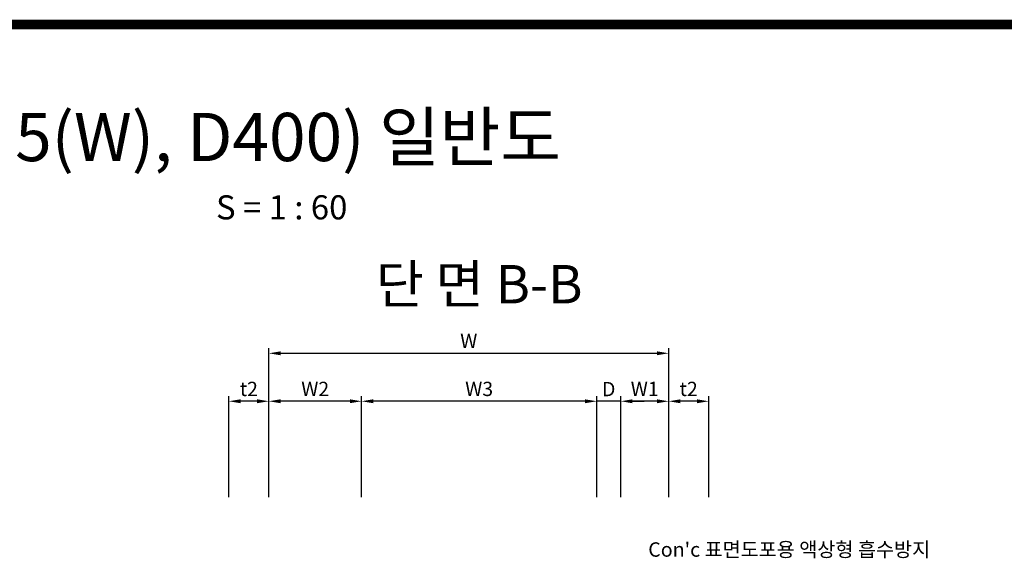
# Model space of a CAD drawing. Units: inches. Extents: x 0 to 109619, y -90108 to 89211.
# Drawn here: x 46525 to 52681, y 13529 to 16910 of the extents above; entities that cross this region are included whole.
import ezdxf
from ezdxf.enums import TextEntityAlignment as Align

# ---------------------------------------------------------------- set-up
doc = ezdxf.new("R2010")
doc.units = ezdxf.units.IN
doc.header["$MEASUREMENT"] = 0
for name, color, linetype in [('TEXT', 7, 'Continuous'), ('title', 40, 'Continuous'), ('도곽', 7, 'Continuous')]:
    doc.layers.add(name, color=color, linetype=linetype)
doc.layers.add('WA-DIM', color=1, linetype='Continuous', lineweight=20)
doc.styles.add('굴림체', font='GulimChe.ttf')
doc.dimstyles.new('DOT-100', dxfattribs={"dimscale": 1.05, "dimtxt": 85, "dimasz": 70, "dimexe": 30, "dimexo": 0, "dimgap": 30, "dimtad": 1, "dimdec": 0, "dimdsep": 46, "dimtxsty": '굴림체', "dimcen": 0, "dimclrd": 256, "dimclre": 256, "dimclrt": 2, "dimadec": 0, "dimazin": 0, "dimtfac": 0.4, "dimtdec": 0, "dimtix": 1, "dimtmove": 2, "dimatfit": 3, "dimfxl": 1, "dimtvp": 120, "dimtolj": 1, "dimarcsym": 0})

# ---------------------------------------------------------------- blocks, each defined once
blk = doc.blocks.new('도곽')
at = {"layer": '도곽', "const_width": 2}
blk.add_lwpolyline([(29.41, 24.04), (29.41, 578.04), (825.41, 578.04), (825.41, 24.04)], close=True, dxfattribs=at)
blk = doc.blocks.new('*D104')
at = {"layer": 'Defpoints', "color": 0, "linetype": 'Continuous', "transparency": 16777216}
for p in [(48082.9, 14523.4), (48082.9, 13923.4), (48662.9, 13923.4)]:
    blk.add_point(p, dxfattribs=at)
at = {"layer": 'WA-DIM', "linetype": 'Continuous', "lineweight": -2, "transparency": 16777216}
for p, q in [((48082.9, 13923.4), (48082.9, 14554.9)), ((48662.9, 13923.4), (48662.9, 14554.9)), ((48589.4, 14523.4), (48156.4, 14523.4))]:
    blk.add_line(p, q, dxfattribs=at)
at = {"layer": 'WA-DIM', "linetype": 'Continuous', "transparency": 16777216}
for points in [[(48156.4, 14535.6), (48156.4, 14511.1), (48082.9, 14523.4)], [(48589.4, 14535.6), (48589.4, 14511.1), (48662.9, 14523.4)]]:
    blk.add_solid(points, dxfattribs=at)
at = {"layer": 'WA-DIM', "color": 2, "linetype": 'Continuous', "transparency": 16777216, "insert": (48372.9, 14600.6), "char_height": 89.25, "attachment_point": 5, "style": '굴림체'}
blk.add_mtext('\\A1;W2', dxfattribs=at)
blk = doc.blocks.new('*D105')
at = {"layer": 'Defpoints', "color": 0, "linetype": 'Continuous', "transparency": 16777216}
for p in [(50132.9, 14523.4), (50132.9, 13923.4), (50282.9, 13923.4)]:
    blk.add_point(p, dxfattribs=at)
at = {"layer": 'WA-DIM', "linetype": 'Continuous', "lineweight": -2, "transparency": 16777216}
for p, q in [((50132.9, 13923.4), (50132.9, 14554.9)), ((50282.9, 13923.4), (50282.9, 14554.9)), ((50059.4, 14523.4), (49985.9, 14523.4)), ((50282.9, 14523.4), (50132.9, 14523.4)), ((50356.4, 14523.4), (50429.9, 14523.4))]:
    blk.add_line(p, q, dxfattribs=at)
at = {"layer": 'WA-DIM', "linetype": 'Continuous', "transparency": 16777216}
for points in [[(50059.4, 14535.6), (50059.4, 14511.1), (50132.9, 14523.4)], [(50356.4, 14535.6), (50356.4, 14511.1), (50282.9, 14523.4)]]:
    blk.add_solid(points, dxfattribs=at)
at = {"layer": 'WA-DIM', "color": 2, "linetype": 'Continuous', "transparency": 16777216, "insert": (50207.9, 14599.5), "char_height": 89.25, "attachment_point": 5, "style": '굴림체'}
blk.add_mtext('\\A1;D', dxfattribs=at)
blk = doc.blocks.new('*D106')
at = {"layer": 'Defpoints', "color": 0, "linetype": 'Continuous', "transparency": 16777216}
for p in [(50282.9, 14523.4), (50282.9, 13923.4), (50582.9, 13923.4)]:
    blk.add_point(p, dxfattribs=at)
at = {"layer": 'WA-DIM', "linetype": 'Continuous', "lineweight": -2, "transparency": 16777216}
for p, q in [((50282.9, 13923.4), (50282.9, 14554.9)), ((50582.9, 13923.4), (50582.9, 14554.9)), ((50509.4, 14523.4), (50356.4, 14523.4))]:
    blk.add_line(p, q, dxfattribs=at)
at = {"layer": 'WA-DIM', "linetype": 'Continuous', "transparency": 16777216}
for points in [[(50356.4, 14535.6), (50356.4, 14511.1), (50282.9, 14523.4)], [(50509.4, 14535.6), (50509.4, 14511.1), (50582.9, 14523.4)]]:
    blk.add_solid(points, dxfattribs=at)
at = {"layer": 'WA-DIM', "color": 2, "linetype": 'Continuous', "transparency": 16777216, "insert": (50432.9, 14600.7), "char_height": 89.25, "attachment_point": 5, "style": '굴림체'}
blk.add_mtext('\\A1;W1', dxfattribs=at)
blk = doc.blocks.new('*D107')
at = {"layer": 'Defpoints', "color": 0, "linetype": 'Continuous', "transparency": 16777216}
for p in [(50582.9, 14823.4), (48082.9, 13923.4), (50582.9, 13923.4)]:
    blk.add_point(p, dxfattribs=at)
at = {"layer": 'WA-DIM', "linetype": 'Continuous', "lineweight": -2, "transparency": 16777216}
for p, q in [((48082.9, 13923.4), (48082.9, 14854.9)), ((50582.9, 13923.4), (50582.9, 14854.9)), ((48156.4, 14823.4), (50509.4, 14823.4))]:
    blk.add_line(p, q, dxfattribs=at)
at = {"layer": 'WA-DIM', "linetype": 'Continuous', "transparency": 16777216}
for points in [[(48156.4, 14835.6), (48156.4, 14811.1), (48082.9, 14823.4)], [(50509.4, 14835.6), (50509.4, 14811.1), (50582.9, 14823.4)]]:
    blk.add_solid(points, dxfattribs=at)
at = {"layer": 'WA-DIM', "color": 2, "linetype": 'Continuous', "transparency": 16777216, "insert": (49332.9, 14900.6), "char_height": 89.25, "attachment_point": 5, "style": '굴림체'}
blk.add_mtext('\\A1;W', dxfattribs=at)
blk = doc.blocks.new('*D108')
at = {"layer": 'Defpoints', "color": 0, "linetype": 'Continuous', "transparency": 16777216}
for p in [(47832.9, 14523.4), (47832.9, 13923.4), (48082.9, 13923.4)]:
    blk.add_point(p, dxfattribs=at)
at = {"layer": 'WA-DIM', "linetype": 'Continuous', "lineweight": -2, "transparency": 16777216}
for p, q in [((47832.9, 13923.4), (47832.9, 14554.9)), ((48082.9, 13923.4), (48082.9, 14554.9)), ((48009.4, 14523.4), (47906.4, 14523.4))]:
    blk.add_line(p, q, dxfattribs=at)
at = {"layer": 'WA-DIM', "linetype": 'Continuous', "transparency": 16777216}
for points in [[(47906.4, 14535.6), (47906.4, 14511.1), (47832.9, 14523.4)], [(48009.4, 14535.6), (48009.4, 14511.1), (48082.9, 14523.4)]]:
    blk.add_solid(points, dxfattribs=at)
at = {"layer": 'WA-DIM', "color": 2, "linetype": 'Continuous', "transparency": 16777216, "insert": (47957.9, 14600.5), "char_height": 89.25, "attachment_point": 5, "style": '굴림체'}
blk.add_mtext('\\A1;t2', dxfattribs=at)
blk = doc.blocks.new('*D109')
at = {"layer": 'Defpoints', "color": 0, "linetype": 'Continuous', "transparency": 16777216}
for p in [(50582.9, 14523.4), (50582.9, 13923.4), (50832.9, 13923.4)]:
    blk.add_point(p, dxfattribs=at)
at = {"layer": 'WA-DIM', "linetype": 'Continuous', "lineweight": -2, "transparency": 16777216}
for p, q in [((50582.9, 13923.4), (50582.9, 14554.9)), ((50832.9, 13923.4), (50832.9, 14554.9)), ((50759.4, 14523.4), (50656.4, 14523.4))]:
    blk.add_line(p, q, dxfattribs=at)
at = {"layer": 'WA-DIM', "linetype": 'Continuous', "transparency": 16777216}
for points in [[(50656.4, 14535.6), (50656.4, 14511.1), (50582.9, 14523.4)], [(50759.4, 14535.6), (50759.4, 14511.1), (50832.9, 14523.4)]]:
    blk.add_solid(points, dxfattribs=at)
at = {"layer": 'WA-DIM', "color": 2, "linetype": 'Continuous', "transparency": 16777216, "insert": (50707.9, 14600.5), "char_height": 89.25, "attachment_point": 5, "style": '굴림체'}
blk.add_mtext('\\A1;t2', dxfattribs=at)
blk = doc.blocks.new('*D110')
at = {"layer": 'Defpoints', "color": 0, "linetype": 'Continuous', "transparency": 16777216}
for p in [(48662.9, 14523.4), (48662.9, 13923.4), (50132.9, 13923.4)]:
    blk.add_point(p, dxfattribs=at)
at = {"layer": 'WA-DIM', "linetype": 'Continuous', "lineweight": -2, "transparency": 16777216}
for p, q in [((48662.9, 13923.4), (48662.9, 14554.9)), ((50132.9, 13923.4), (50132.9, 14554.9)), ((50059.4, 14523.4), (48736.4, 14523.4))]:
    blk.add_line(p, q, dxfattribs=at)
at = {"layer": 'WA-DIM', "linetype": 'Continuous', "transparency": 16777216}
for points in [[(48736.4, 14535.6), (48736.4, 14511.1), (48662.9, 14523.4)], [(50059.4, 14535.6), (50059.4, 14511.1), (50132.9, 14523.4)]]:
    blk.add_solid(points, dxfattribs=at)
at = {"layer": 'WA-DIM', "color": 2, "linetype": 'Continuous', "transparency": 16777216, "insert": (49397.9, 14600.6), "char_height": 89.25, "attachment_point": 5, "style": '굴림체'}
blk.add_mtext('\\A1;W3', dxfattribs=at)

msp = doc.modelspace()

# ---------------------------------------------------------------- block references
at = {"xscale": 30.18844221105974, "yscale": 30.18844221105974, "zscale": 30.18844221105974}
msp.add_blockref('도곽', (33410.6, -570.5), dxfattribs=at)

# ---------------------------------------------------------------- texts
at = {"layer": 'TEXT', "style": '굴림체'}
msp.add_text("Con'c 표면도포용 액상형 흡수방지", height=90, dxfattribs=at).set_placement((50455.1, 13551.2))
at = {"layer": 'title', "style": '굴림체'}
msp.add_text('단 면 B-B', height=240, dxfattribs=at).set_placement((49397.9, 15135.4), align=Align.CENTER)
at = {"layer": '도곽', "style": '굴림체'}
for s, height, p in [('감압밸브실 (6.4(L)X2.5(W), D400) 일반도', 301.884, (46313.6, 16176)), ('S = 1 : 60', 150.94, (48163.2, 15736.2))]:
    msp.add_text(s, height=height, dxfattribs=at).set_placement(p, align=Align.MIDDLE_CENTER)

# ---------------------------------------------------------------- dimensions: what is measured, and where the dimension line sits
at = {"layer": 'WA-DIM', "linetype": 'Continuous'}
for base, p1, p2, text, picture, middle in [((50582.9, 14823.4), (48082.9, 13923.4), (50582.9, 13923.4), 'W', '*D107', (49332.9, 14900.6)), ((47832.9, 14523.4), (48082.9, 13923.4), (47832.9, 13923.4), 't2', '*D108', (47957.9, 14600.5)), ((48082.9, 14523.4), (48662.9, 13923.4), (48082.9, 13923.4), 'W2', '*D104', (48372.9, 14600.6)), ((48662.9, 14523.4), (50132.9, 13923.4), (48662.9, 13923.4), 'W3', '*D110', (49397.9, 14600.6)), ((50132.9, 14523.4), (50282.9, 13923.4), (50132.9, 13923.4), 'D', '*D105', (50207.9, 14599.5)), ((50282.9, 14523.4), (50582.9, 13923.4), (50282.9, 13923.4), 'W1', '*D106', (50432.9, 14600.7)), ((50582.9, 14523.4), (50832.9, 13923.4), (50582.9, 13923.4), 't2', '*D109', (50707.9, 14600.5))]:
    dim = msp.add_linear_dim(base=base, p1=p1, p2=p2, angle=180, text=text, dimstyle='DOT-100', dxfattribs=at)
    dim.commit()
    dim.dimension.update_dxf_attribs({"geometry": picture, "text_midpoint": middle})

doc.saveas('drawing.dxf')
